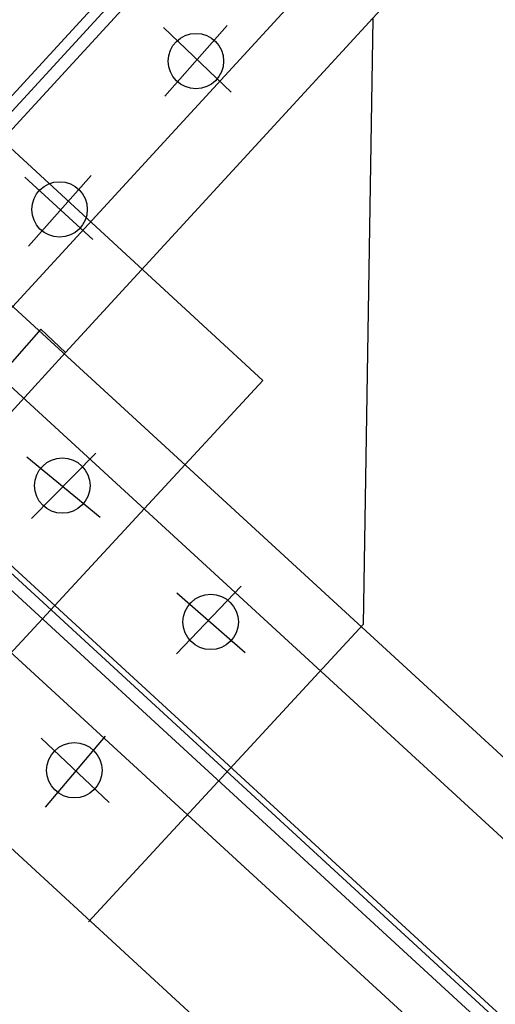
# Model space of a CAD drawing. Extents: x -500576 to -488841, y -1288003 to -1275665.
# Drawn here: x -493408 to -493407, y -1283616 to -1283616 of the extents above; entities that cross this region are included whole.
import ezdxf

# ---------------------------------------------------------------- set-up
doc = ezdxf.new("R2010")
doc.units = 0
doc.header["$MEASUREMENT"] = 0
doc.layers.add('26', color=7, linetype='CONTINUOUS')
doc.layers.add('27', color=7, linetype='CONTINUOUS')

# ---------------------------------------------------------------- blocks, each defined once
blk = doc.blocks.new('Váha')
at = {"layer": '27', "color": 1, "linetype": 'Continuous'}
for p, q in [((-289027.40448, -1257570.53669), (-289025.7307, -1257568.90778)), ((-289027.40437, -1257570.53061), (-289025.7358, -1257568.90785)), ((-289027.39859, -1257570.53779), (-289025.73082, -1257568.91386)), ((-289027.328, -1257570.53568), (-289025.73265, -1257568.98371)), ((-289025.73255, -1257569.02137), (-289027.2909, -1257570.53853)), ((-289028.15931, -1257569.64733), (-289023.13761, -1257574.80675)), ((-289028.21528, -1257569.70201), (-289023.19554, -1257574.86105)), ((-289028.21393, -1257569.70022), (-289023.19321, -1257574.85945)), ((-289028.21976, -1257569.70422), (-289023.19941, -1257574.86542)), ((-289028.27339, -1257569.75729), (-289023.25304, -1257574.91849)), ((-289027.21342, -1257570.55399), (-289027.36015, -1257570.40254)), ((-289027.21342, -1257570.55399), (-289027.36015, -1257570.40254)), ((-289027.21342, -1257570.55399), (-289027.36015, -1257570.40254)), ((-289027.21342, -1257570.55399), (-289027.36015, -1257570.40254)), ((-289027.24592, -1257570.43909), (-289027.21959, -1257570.41246)), ((-289027.2449, -1257570.41181), (-289027.21944, -1257570.43894)), ((-289027.16173, -1257570.41307), (-289027.17897, -1257570.65297)), ((-289027.3032, -1257570.46808), (-289027.27755, -1257570.49423)), ((-289027.30323, -1257570.49554), (-289027.27691, -1257570.46892)), ((-289027.30025, -1257570.52865), (-289027.34283, -1257570.57157)), ((-289027.2909, -1257570.53853), (-289027.30025, -1257570.52865)), ((-289023.25258, -1257574.83414), (-289027.43766, -1257570.53457)), ((-289027.40534, -1257570.65046), (-289027.2909, -1257570.53853)), ((-289023.25165, -1257574.72548), (-289027.328, -1257570.53568)), ((-289027.35364, -1257570.68959), (-289027.21342, -1257570.55399)), ((-289027.35364, -1257570.68959), (-289027.21342, -1257570.55399)), ((-289027.35364, -1257570.68959), (-289027.21342, -1257570.55399)), ((-289027.35364, -1257570.68959), (-289027.21342, -1257570.55399)), ((-289027.30861, -1257570.57897), (-289027.28081, -1257570.60449)), ((-289027.30809, -1257570.60348), (-289027.28115, -1257570.579)), ((-289027.2536, -1257570.66043), (-289027.22648, -1257570.63497)), ((-289027.25215, -1257570.63628), (-289027.22633, -1257570.66144)), ((-289027.17897, -1257570.65297), (-289027.2944, -1257570.76472)), ((-289027.3091, -1257570.69077), (-289027.28364, -1257570.7179)), ((-289027.28379, -1257570.69142), (-289027.30913, -1257570.71823))]:
    blk.add_line(p, q, dxfattribs=at)
for centre in [(-289027.23278, -1257570.42585), (-289027.29012, -1257570.48163), (-289027.29517, -1257570.59118), (-289027.23938, -1257570.64852), (-289027.29672, -1257570.7043)]:
    blk.add_circle(centre, 0.011, dxfattribs=at)

msp = doc.modelspace()

# ---------------------------------------------------------------- block references
at = {"layer": '26', "linetype": 'Continuous', "rotation": 3.203778819958764}
msp.add_blockref('Váha', (-275114.39045, -11857.89168), dxfattribs=at)

doc.saveas('drawing.dxf')
